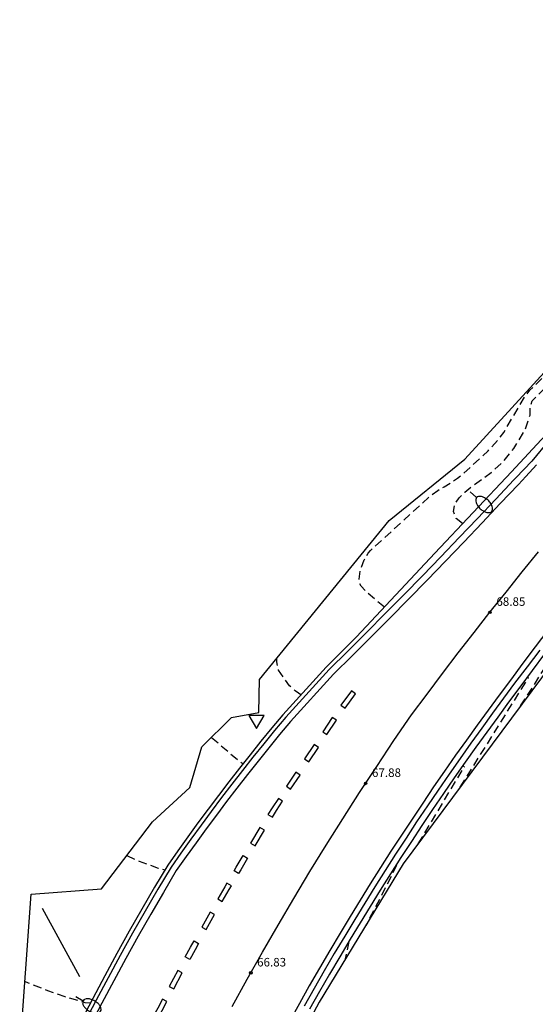
# Model space of a CAD drawing. Units: inches. Extents: x 578342 to 585767, y 4789411 to 4797046.
# Drawn here: x 585410 to 585440, y 4795863 to 4795921 of the extents above; entities that cross this region are included whole.
import ezdxf

# ---------------------------------------------------------------- set-up
doc = ezdxf.new("R2010")
doc.units = ezdxf.units.IN
doc.header["$MEASUREMENT"] = 0
doc.linetypes.add('TRAZOS_NORMALES', pattern=[0.75, 0.5, -0.25])
for name, color, linetype in [('020194', 31, 'TRAZOS_NORMALES'), ('020195', 30, 'TRAZOS_NORMALES'), ('020204', 9, 'Continuous'), ('020308', 9, 'Continuous'), ('060108', 9, 'Continuous'), ('060111', 9, 'Continuous'), ('060113', 4, 'Continuous'), ('060119', 9, 'Continuous'), ('090109', 9, 'Continuous'), ('250202', 9, 'Continuous'), ('260101', 9, 'Continuous'), ('260205', 9, 'Continuous'), ('Ambito', 1, 'Continuous')]:
    doc.layers.add(name, color=color, linetype=linetype)
doc.styles.add('ARIAL', font='arial.ttf', dxfattribs={"height": 1})

# ---------------------------------------------------------------- blocks, each defined once
blk = doc.blocks.new('FAREDI')
blk.add_line((0, 0), (0.5, 0))
blk.add_lwpolyline([(0.5, 0, 0.159986), (0.538, -0.117, 0.106322), (0.675, -0.238, 0.071006), (0.858, -0.309, 0.057309), (1.099, -0.337, 0.057309), (1.339, -0.309, 0.071006), (1.522, -0.238, 0.106322), (1.659, -0.117, 0.159986), (1.697, 0, 0.159986), (1.659, 0.117, 0.106322), (1.522, 0.238, 0.071006), (1.339, 0.309, 0.057309), (1.099, 0.337, 0.057309), (0.858, 0.309, 0.071006), (0.675, 0.238, 0.106322), (0.538, 0.117, 0.159986)], format="xyb", close=True)
blk = doc.blocks.new('SETRA')
at = {"linetype": 'Continuous'}
blk.add_lwpolyline([(0.451, 0.26), (-0.45, 0.26), (-0.001, -0.52)], close=True, dxfattribs=at)
blk = doc.blocks.new('COTAPU')
blk.add_circle((0, 0), 0.075)

msp = doc.modelspace()

# ---------------------------------------------------------------- linework, layer by layer
at = {"layer": '020194', "flags": 128}
for points, elevation in [([(585435.72, 4795891.45), (585435.35, 4795891.75), (585435.18, 4795892.16), (585435.27, 4795892.62), (585435.51, 4795892.97), (585435.85, 4795893.3), (585436.21, 4795893.59), (585437.4, 4795894.45), (585438.11, 4795895.08), (585438.73, 4795895.85), (585439.37, 4795896.91), (585439.68, 4795897.81), (585439.69, 4795898.25), (585439.8, 4795898.65), (585441.87, 4795900.76), (585442.22, 4795901.07), (585443.08, 4795901.51), (585443.42, 4795901.83), (585448.36, 4795907.39), (585448.38, 4795907.41)], 69.14), ([(585431.13, 4795886.55), (585430.04, 4795887.47), (585429.77, 4795887.78), (585429.67, 4795887.98), (585429.65, 4795888.2), (585429.7, 4795888.67), (585429.95, 4795889.32), (585430.17, 4795889.71), (585430.31, 4795889.87), (585433.87, 4795893.11), (585434.27, 4795893.4), (585434.64, 4795893.61), (585435.42, 4795894.11), (585435.79, 4795894.4), (585437.22, 4795895.72), (585437.84, 4795896.42), (585438.13, 4795896.79), (585439.39, 4795898.92), (585439.67, 4795899.27), (585440.36, 4795899.96), (585442.7, 4795901.82), (585443.1, 4795902.1), (585445.48, 4795904.63), (585446.8, 4795906.09)], 68.64), ([(585439.12, 4795880.76), (585441.57, 4795884.58), (585441.91, 4795885.17), (585442.64, 4795886.52)], 69.14), ([(585426.23, 4795881.42), (585426.08, 4795881.52), (585425.9, 4795881.65), (585425.57, 4795881.94), (585424.92, 4795882.85), (585424.82, 4795883.35), (585424.82, 4795883.56)], 68.14), ([(585435.58, 4795876), (585439.59, 4795882.42), (585439.51, 4795882.45)], 68.64), ([(585420.99, 4795878.92), (585422.39, 4795877.72), (585422.83, 4795877.38)], 67.64), ([(585433.12, 4795872.68), (585435.82, 4795877.19), (585435.72, 4795877.25)], 68.14), ([(585431.83, 4795871.44), (585431.82, 4795871.37), (585431.2, 4795870.12), (585430.05, 4795867.9)], 67.64), ([(585413.87, 4795863.34), (585413.58, 4795863.36), (585412.39, 4795863.7), (585411.38, 4795864.07), (585410.24, 4795864.51), (585410.03, 4795864.6)], 66.64)]:
    msp.add_lwpolyline(points, dxfattribs=dict(at, elevation=elevation))
at = {"layer": '020195', "elevation": 67.14, "flags": 128}
for points in [[(585416.02, 4795872), (585416.75, 4795871.66), (585417.86, 4795871.25), (585418.25, 4795871.15)], [(585429.05, 4795866.95), (585428.8, 4795865.84)]]:
    msp.add_lwpolyline(points, dxfattribs=at)
at = {"layer": '060108'}
for points in [[(585438.84, 4795894.14, 69.58), (585438.72, 4795894.01, 69.57), (585437.66, 4795892.88, 69.47), (585436.59, 4795891.75, 69.37), (585435.52, 4795890.63, 69.27), (585434.44, 4795889.51, 69.16), (585433.36, 4795888.39, 69.05), (585432.27, 4795887.28, 68.93), (585431.18, 4795886.18, 68.81), (585430.09, 4795885.08, 68.68), (585428.99, 4795883.98, 68.55), (585427.88, 4795882.89, 68.41), (585425.34, 4795880.1, 68.08), (585424.69, 4795879.33, 68), (585424.05, 4795878.55, 67.92), (585423.42, 4795877.76, 67.84), (585422.8, 4795876.98, 67.77), (585422.18, 4795876.18, 67.69), (585421.57, 4795875.39, 67.61), (585420.97, 4795874.58, 67.53), (585420.37, 4795873.77, 67.45), (585419.78, 4795872.96, 67.37), (585419.19, 4795872.14, 67.29), (585418.61, 4795871.31, 67.21), (585417.84, 4795870.02, 67.11), (585417.09, 4795868.74, 67), (585416.35, 4795867.44, 66.89), (585415.63, 4795866.14, 66.78), (585414.92, 4795864.83, 66.67), (585414.22, 4795863.52, 66.56), (585413.53, 4795862.2, 66.45)], [(585440.53, 4795883.81, 68.94), (585439.8, 4795882.84, 68.85), (585439.07, 4795881.86, 68.76), (585438.42, 4795880.99, 68.63), (585437.78, 4795880.11, 68.51), (585437.14, 4795879.23, 68.41), (585436.5, 4795878.35, 68.33), (585435.87, 4795877.47, 68.27), (585435.23, 4795876.55, 68.19), (585434.59, 4795875.62, 68.11), (585433.96, 4795874.69, 68.03), (585433.33, 4795873.75, 67.94), (585432.71, 4795872.81, 67.85), (585432.1, 4795871.87, 67.76), (585431.49, 4795870.92, 67.66), (585430.89, 4795869.97, 67.57), (585430.3, 4795869.01, 67.47), (585429.71, 4795868.05, 67.36), (585429.13, 4795867.08, 67.26), (585428.51, 4795866.06, 67.17), (585427.91, 4795865.04, 67.08), (585427.32, 4795864.02, 66.99), (585426.74, 4795862.98, 66.9)]]:
    msp.add_polyline3d(points, dxfattribs=at)
at = {"layer": '060111'}
msp.add_polyline3d([(585440.78, 4795896.32, 69.62), (585439.78, 4795895.12, 69.54), (585438.84, 4795894.14, 69.49)], dxfattribs=at)
at = {"layer": '060113'}
msp.add_polyline3d([(585440.24, 4795884.04, 68.81), (585439.5, 4795883.06, 68.72), (585438.77, 4795882.09, 68.64), (585438.12, 4795881.21, 68.5), (585437.48, 4795880.33, 68.39), (585436.84, 4795879.45, 68.29), (585436.2, 4795878.57, 68.21), (585435.57, 4795877.68, 68.14), (585434.92, 4795876.76, 68.07), (585434.28, 4795875.83, 67.98), (585433.65, 4795874.9, 67.9), (585433.02, 4795873.96, 67.81), (585432.4, 4795873.02, 67.73), (585431.78, 4795872.07, 67.63), (585431.17, 4795871.12, 67.54), (585430.57, 4795870.16, 67.44), (585429.98, 4795869.2, 67.34), (585429.39, 4795868.24, 67.24), (585428.81, 4795867.27, 67.14), (585428.19, 4795866.25, 67.05), (585427.59, 4795865.23, 66.96), (585427, 4795864.2, 66.87), (585426.42, 4795863.16, 66.78)], dxfattribs=at)
at = {"layer": '060119'}
for points in [[(585434.09, 4795889.71, 69.15), (585438.58, 4795894.49, 69.15), (585444.57, 4795900.94, 69.98)], [(585434.09, 4795889.71, 69.15), (585429.5, 4795884.81, 68.63)], [(585429.5, 4795884.81, 68.63), (585428.83, 4795884.14, 68.55), (585427.72, 4795883.04, 68.41), (585425.17, 4795880.25, 68.08), (585424.52, 4795879.47, 68), (585423.88, 4795878.69, 67.92), (585423.25, 4795877.9, 67.84), (585422.62, 4795877.11, 67.77), (585422, 4795876.32, 67.69), (585421.39, 4795875.52, 67.61), (585420.79, 4795874.72, 67.53), (585420.19, 4795873.91, 67.45), (585419.6, 4795873.09, 67.37), (585419.01, 4795872.27, 67.29), (585418.42, 4795871.43, 67.21), (585417.64, 4795870.14, 67.11), (585416.89, 4795868.85, 67), (585416.15, 4795867.55, 66.89), (585415.43, 4795866.25, 66.78), (585414.72, 4795864.94, 66.67), (585414.02, 4795863.62, 66.56), (585413.33, 4795862.3, 66.45)]]:
    msp.add_polyline3d(points, dxfattribs=at)
at = {"layer": '090109'}
msp.add_polyline3d([(585411.04, 4795868.9, 66.75), (585413.24, 4795864.9, 66.75)], dxfattribs=at)
at = {"layer": '260101'}
for points in [[(585440.05, 4795894.89, 69.54), (585439.43, 4795894.22, 69.49), (585438.99, 4795893.75, 69.45), (585437.93, 4795892.62, 69.36), (585436.86, 4795891.49, 69.26), (585435.79, 4795890.36, 69.15), (585434.71, 4795889.24, 69.05), (585433.63, 4795888.13, 68.93), (585432.54, 4795887.02, 68.81), (585431.45, 4795885.91, 68.69), (585430.36, 4795884.81, 68.56), (585429.26, 4795883.71, 68.43), (585428.15, 4795882.62, 68.29), (585425.62, 4795879.85, 67.96), (585424.98, 4795879.08, 67.88), (585424.35, 4795878.31, 67.8), (585423.72, 4795877.53, 67.73), (585423.1, 4795876.74, 67.65), (585422.48, 4795875.95, 67.57), (585421.87, 4795875.16, 67.49), (585421.27, 4795874.36, 67.41), (585420.67, 4795873.55, 67.33), (585420.08, 4795872.74, 67.26), (585419.5, 4795871.93, 67.18), (585418.92, 4795871.11, 67.1), (585418.16, 4795869.83, 66.99), (585417.42, 4795868.55, 66.88), (585416.68, 4795867.26, 66.77), (585415.96, 4795865.96, 66.66), (585415.25, 4795864.65, 66.55), (585414.55, 4795863.34, 66.44), (585413.87, 4795862.02, 66.33)], [(585422.19, 4795863.14, 66.65), (585423.07, 4795864.74, 66.8), (585423.97, 4795866.33, 66.94), (585424.89, 4795867.91, 67.08), (585425.81, 4795869.48, 67.23), (585426.76, 4795871.05, 67.38), (585427.72, 4795872.6, 67.52), (585428.69, 4795874.15, 67.67), (585429.67, 4795875.68, 67.82), (585430.68, 4795877.21, 67.98), (585431.69, 4795878.73, 68.13), (585432.72, 4795880.24, 68.28), (585433.63, 4795881.45, 68.4), (585434.54, 4795882.66, 68.51), (585435.46, 4795883.87, 68.62), (585436.39, 4795885.06, 68.73), (585437.32, 4795886.25, 68.85), (585438.27, 4795887.44, 68.96), (585439.22, 4795888.62, 69.07), (585440.17, 4795889.8, 69.18)], [(585440.72, 4795885.2, 68.9), (585439.98, 4795884.23, 68.81), (585439.25, 4795883.26, 68.72), (585438.52, 4795882.28, 68.64), (585437.87, 4795881.4, 68.5), (585437.22, 4795880.52, 68.39), (585436.58, 4795879.64, 68.29), (585435.94, 4795878.76, 68.21), (585435.31, 4795877.87, 68.14), (585434.66, 4795876.94, 68.07), (585434.02, 4795876.01, 67.98), (585433.38, 4795875.07, 67.9), (585432.75, 4795874.13, 67.81), (585432.13, 4795873.19, 67.73), (585431.51, 4795872.24, 67.63), (585430.9, 4795871.29, 67.54), (585430.3, 4795870.33, 67.44), (585429.71, 4795869.37, 67.34), (585429.12, 4795868.41, 67.24), (585428.53, 4795867.44, 67.14), (585427.92, 4795866.42, 67.05), (585427.32, 4795865.39, 66.96), (585426.72, 4795864.36, 66.87), (585426.14, 4795863.32, 66.78), (585425.57, 4795862.27, 66.69)], [(585429.19, 4795881.65, 68.27), (585428.58, 4795880.81, 68.19), (585428.83, 4795880.64, 68.19), (585429.43, 4795881.48, 68.27), (585429.19, 4795881.65, 68.27)], [(585427.76, 4795879.08, 68.03), (585428.31, 4795879.92, 68.12), (585428.06, 4795880.08, 68.12), (585427.51, 4795879.25, 68.03), (585427.76, 4795879.08, 68.03)], [(585426.7, 4795877.49, 67.86), (585427.26, 4795878.33, 67.95), (585427.01, 4795878.5, 67.95), (585426.45, 4795877.66, 67.86), (585426.7, 4795877.49, 67.86)], [(585425.63, 4795875.88, 67.69), (585426.18, 4795876.71, 67.78), (585425.93, 4795876.87, 67.78), (585425.38, 4795876.05, 67.69), (585425.63, 4795875.88, 67.69)], [(585424.56, 4795874.24, 67.52), (585424.8, 4795874.63, 67.56), (585425.16, 4795875.17, 67.62), (585424.91, 4795875.34, 67.62), (585424.54, 4795874.79, 67.56), (585424.3, 4795874.4, 67.52), (585424.56, 4795874.24, 67.52)], [(585423.54, 4795872.57, 67.36), (585424.09, 4795873.48, 67.45), (585423.83, 4795873.63, 67.45), (585423.28, 4795872.72, 67.36), (585423.54, 4795872.57, 67.36)], [(585423.1, 4795871.84, 67.29), (585422.7, 4795871.16, 67.23), (585422.57, 4795870.94, 67.21), (585422.31, 4795871.09, 67.21), (585422.44, 4795871.31, 67.23), (585422.85, 4795871.99, 67.29), (585423.1, 4795871.84, 67.29)], [(585421.62, 4795869.3, 67.07), (585422.02, 4795870, 67.13), (585422.15, 4795870.22, 67.15), (585421.89, 4795870.37, 67.15), (585421.76, 4795870.15, 67.13), (585421.36, 4795869.45, 67.07), (585421.62, 4795869.3, 67.07)], [(585420.68, 4795867.65, 66.92), (585421.17, 4795868.53, 67), (585420.91, 4795868.68, 67), (585420.41, 4795867.8, 66.92), (585420.68, 4795867.65, 66.92)], [(585420.22, 4795866.84, 66.85), (585420.02, 4795866.47, 66.82), (585419.71, 4795865.9, 66.78), (585419.44, 4795866.05, 66.78), (585419.76, 4795866.62, 66.82), (585419.96, 4795866.99, 66.85), (585420.22, 4795866.84, 66.85)], [(585418.77, 4795864.18, 66.64), (585419.27, 4795865.12, 66.71), (585419.01, 4795865.26, 66.71), (585418.5, 4795864.32, 66.64), (585418.77, 4795864.18, 66.64)], [(585417.85, 4795862.45, 66.5), (585418.09, 4795862.91, 66.54), (585418.37, 4795863.44, 66.58), (585418.11, 4795863.58, 66.58), (585417.83, 4795863.05, 66.54), (585417.59, 4795862.59, 66.5), (585417.85, 4795862.45, 66.5)]]:
    msp.add_polyline3d(points, dxfattribs=at)
at = {"layer": 'Ambito', "flags": 128}
for points in [[(585495.52, 4795919.91), (585489.19, 4795918.86), (585482.94, 4795916.48), (585482.66, 4795917.55), (585482.45, 4795918.61), (585482.32, 4795919.21), (585482.17, 4795919.86), (585482.04, 4795920.31), (585481.9, 4795920.71), (585481.87, 4795920.86), (585481.83, 4795920.99), (585480.83, 4795920.66), (585476.84, 4795918.63), (585466.55, 4795911.33), (585452.26, 4795897.23), (585443.24, 4795886.3), (585432.24, 4795871.5), (585427.31, 4795863.39), (585424.39, 4795857.92)], [(585409.73, 4795860.47), (585410.4, 4795869.73), (585414.53, 4795870.05), (585417.52, 4795873.97), (585419.72, 4795875.99), (585420.42, 4795878.36), (585422.15, 4795880.08), (585423.77, 4795880.37), (585423.81, 4795882.32), (585431.4, 4795891.64), (585435.85, 4795895.22), (585442.63, 4795902.63)]]:
    msp.add_lwpolyline(points, dxfattribs=at)

# ---------------------------------------------------------------- block references
at = {"layer": '020204'}
for p in [(585437.32, 4795886.25, 68.85), (585430.03, 4795876.22, 67.88), (585423.29, 4795865.12, 66.83)]:
    msp.add_blockref('COTAPU', p, dxfattribs=at)
at = {"layer": '250202'}
for p, rotation in [((585436.17, 4795893.31, 69.34), 317.62), ((585413.02, 4795863.73, 66.74), 329.49)]:
    msp.add_blockref('FAREDI', p, dxfattribs=dict(at, rotation=rotation))
at = {"layer": '260205'}
msp.add_blockref('SETRA', (585423.62, 4795879.95, 67.96), dxfattribs=at)

# ---------------------------------------------------------------- texts
at = {"layer": '020308', "style": 'ARIAL'}
for s, p in [('68.85', (585437.7, 4795886.63)), ('67.88', (585430.4, 4795876.6)), ('66.83', (585423.66, 4795865.49))]:
    msp.add_text(s, height=0.5, dxfattribs=at).set_placement(p)

doc.saveas('drawing.dxf')
